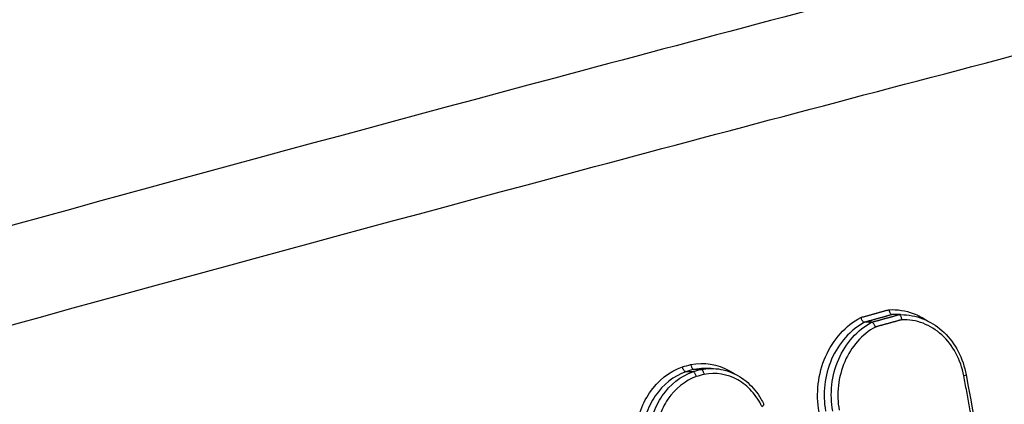
# Model space of a CAD drawing. Units: millimetres. Extents: x -7007 to 6998, y -5642 to 5736.
# Drawn here: x -3350 to -3329, y 2526 to 2534 of the extents above; entities that cross this region are included whole.
import ezdxf

# ---------------------------------------------------------------- set-up
doc = ezdxf.new("R2010")
doc.units = ezdxf.units.MM
doc.layers.add('2d', color=230, linetype='Continuous')

msp = doc.modelspace()

# ---------------------------------------------------------------- linework, layer by layer
at = {"layer": '2d'}
for p, q in [((-3331.375, 2528.179), (-3331.52, 2528.179)), ((-3331.341, 2528.179), (-3331.479, 2528.179)), ((-3331.946, 2528.021), (-3332.091, 2528.021)), ((-3335.293, 2527.057), (-3335.438, 2527.057)), ((-3335.675, 2526.989), (-3335.82, 2526.989)), ((-3335.504, 2527.037), (-3335.649, 2527.037))]:
    msp.add_line(p, q, dxfattribs=at)
for centre, major_axis, ratio, start_param in [((-3330.071, 2526.908), (0.0983, 0.0182), 0.157049, -1.069777), ((-3334.285, 2526.267), (0.0907, 0.0422), 0.280465, -1.125399)]:
    msp.add_ellipse(centre, major_axis=major_axis, ratio=ratio, start_param=start_param, end_param=0, dxfattribs=at)
for points, knots in [([(-3508.491, 2529.921), (-3479.952, 2536.892), (-3451.396, 2542.883), (-3389.085, 2553.765), (-3355.285, 2558.263), (-3321.499, 2561.339)], [0, 0, 0, 0, 10.004831, 10.004831, 21.829931, 21.829931, 21.829931, 21.829931]), ([(-3508.082, 2529.946), (-3492.498, 2533.753), (-3476.934, 2537.261), (-3445.816, 2543.685), (-3430.263, 2546.6), (-3383.592, 2554.451), (-3352.459, 2558.496), (-3321.249, 2561.338)], [0, 0, 0, 0, 0.0545493, 0.0545493, 0.1090986, 0.1090986, 0.2181972, 0.2181972, 0.2181972, 0.2181972]), ([(-3310.986, 2560.19), (-3314.914, 2559.841), (-3318.851, 2559.472), (-3326.718, 2558.696), (-3330.65, 2558.289), (-3342.439, 2557.012), (-3350.291, 2556.086), (-3373.828, 2553.079), (-3389.492, 2550.772), (-3436.328, 2542.957), (-3467.367, 2536.553), (-3498.219, 2528.95)], [0, 0, 0, 0, 0.0625, 0.0625, 0.125, 0.125, 0.25, 0.25, 0.5, 0.5, 1, 1, 1, 1]), ([(-3496.687, 2527.311), (-3465.859, 2534.96), (-3434.843, 2541.424), (-3388.031, 2549.372), (-3372.374, 2551.73), (-3348.846, 2554.83), (-3340.996, 2555.79), (-3329.211, 2557.123), (-3325.28, 2557.549), (-3317.416, 2558.366), (-3313.484, 2558.765), (-3309.534, 2559.121)], [0, 0, 0, 0, 0.5, 0.5, 0.75, 0.75, 0.875, 0.875, 0.9375, 0.9375, 1, 1, 1, 1]), ([(-3302.281, 2542.173), (-3303.927, 2541.988), (-3305.497, 2541.636), (-3308.548, 2540.898), (-3310.043, 2540.512), (-3314.548, 2539.37), (-3317.551, 2538.604), (-3326.558, 2536.288), (-3332.559, 2534.719), (-3350.538, 2529.905), (-3362.494, 2526.568), (-3398.273, 2516.109), (-3421.976, 2508.477), (-3457.324, 2496.193), (-3469.077, 2491.953), (-3483.708, 2486.444), (-3486.631, 2485.332), (-3491.011, 2483.649), (-3492.47, 2483.085), (-3495.386, 2481.953), (-3496.846, 2481.381), (-3501.219, 2479.653), (-3504.13, 2478.483), (-3507.763, 2476.991), (-3508.489, 2476.692), (-3509.941, 2476.089), (-3510.665, 2475.788), (-3512.849, 2474.86), (-3514.312, 2474.197), (-3517.202, 2472.71), (-3518.621, 2471.889), (-3521.362, 2470.007), (-3522.683, 2468.943), (-3525.174, 2466.514), (-3526.322, 2465.177), (-3528.352, 2462.267), (-3529.231, 2460.722), (-3530.375, 2458.214), (-3530.715, 2457.344), (-3531.318, 2455.64), (-3531.594, 2454.777), (-3532.332, 2452.146), (-3532.697, 2450.361), (-3533.536, 2444.965), (-3533.754, 2441.4), (-3534.401, 2430.809), (-3534.723, 2423.738), (-3535.17, 2409.602), (-3535.297, 2402.531), (-3535.329, 2395.457)], [0, 0, 0, 0, 0.015625, 0.015625, 0.03125, 0.03125, 0.0625, 0.0625, 0.125, 0.125, 0.25, 0.25, 0.5, 0.5, 0.625, 0.625, 0.65625, 0.65625, 0.671875, 0.671875, 0.6875, 0.6875, 0.71875, 0.71875, 0.726562, 0.726562, 0.734375, 0.734375, 0.75, 0.75, 0.765625, 0.765625, 0.78125, 0.78125, 0.796875, 0.796875, 0.8125, 0.8125, 0.820313, 0.820313, 0.828125, 0.828125, 0.84375, 0.84375, 0.875, 0.875, 0.9375, 0.9375, 1, 1, 1, 1]), ([(-3533.511, 2395.457), (-3533.48, 2402.509), (-3533.352, 2409.558), (-3532.907, 2423.654), (-3532.586, 2430.702), (-3531.939, 2441.259), (-3531.72, 2444.771), (-3530.914, 2449.957), (-3530.566, 2451.653), (-3529.872, 2454.13), (-3529.611, 2454.947), (-3529.038, 2456.564), (-3528.726, 2457.36), (-3527.668, 2459.68), (-3526.844, 2461.129), (-3524.97, 2463.816), (-3523.9, 2465.064), (-3521.571, 2467.336), (-3520.332, 2468.336), (-3517.729, 2470.123), (-3516.367, 2470.912), (-3513.566, 2472.354), (-3512.138, 2473.001), (-3509.977, 2473.92), (-3509.253, 2474.22), (-3507.808, 2474.821), (-3507.085, 2475.119), (-3503.467, 2476.605), (-3500.566, 2477.772), (-3496.206, 2479.495), (-3494.751, 2480.065), (-3491.837, 2481.195), (-3490.38, 2481.758), (-3486.004, 2483.44), (-3483.084, 2484.55), (-3468.467, 2490.054), (-3456.724, 2494.289), (-3421.4, 2506.564), (-3397.713, 2514.19), (-3361.95, 2524.643), (-3349.994, 2527.98), (-3332.013, 2532.797), (-3326.011, 2534.367), (-3316.998, 2536.686), (-3313.992, 2537.454), (-3309.482, 2538.599), (-3307.98, 2538.988), (-3304.962, 2539.719), (-3303.443, 2540.057), (-3301.9, 2540.23)], [0, 0, 0, 0, 0.062472, 0.062472, 0.124974, 0.124974, 0.156225, 0.156225, 0.171851, 0.171851, 0.179663, 0.179663, 0.187476, 0.187476, 0.203101, 0.203101, 0.218727, 0.218727, 0.234352, 0.234352, 0.249978, 0.249978, 0.265603, 0.265603, 0.273416, 0.273416, 0.281229, 0.281229, 0.31248, 0.31248, 0.328105, 0.328105, 0.343731, 0.343731, 0.374982, 0.374982, 0.499985, 0.499985, 0.749993, 0.749993, 0.874996, 0.874996, 0.937498, 0.937498, 0.968749, 0.968749, 0.984375, 0.984375, 1, 1, 1, 1]), ([(-3331.581, 2528.283), (-3331.408, 2528.29), (-3331.239, 2528.263), (-3330.972, 2528.165), (-3330.874, 2528.114), (-3330.782, 2528.051)], [0, 0, 0, 0, 0.0005983695, 0.0005983695, 0.0009786901, 0.0009786901, 0.0009786901, 0.0009786901]), ([(-3333.039, 2526.147), (-3333.075, 2526.34), (-3333.081, 2526.537), (-3333.036, 2526.933), (-3332.984, 2527.123), (-3332.826, 2527.482), (-3332.723, 2527.643), (-3332.471, 2527.923), (-3332.329, 2528.035), (-3332.17, 2528.12)], [0, 0, 0, 0, 0.00059035, 0.00059035, 0.0011807, 0.0011807, 0.001771051, 0.001771051, 0.002361401, 0.002361401, 0.002361401, 0.002361401]), ([(-3332.17, 2528.12), (-3332.17, 2528.119), (-3332.169, 2528.117), (-3332.169, 2528.116), (-3332.167, 2528.109), (-3332.164, 2528.102), (-3332.161, 2528.095), (-3332.157, 2528.084), (-3332.152, 2528.074), (-3332.146, 2528.065), (-3332.14, 2528.056), (-3332.134, 2528.048), (-3332.128, 2528.042), (-3332.122, 2528.035), (-3332.115, 2528.03), (-3332.109, 2528.026), (-3332.103, 2528.023), (-3332.097, 2528.021), (-3332.091, 2528.021)], [-0.0000044657, -0.0000044657, -0.0000044657, -0.0000044657, 0, 0, 0, 0.000022663, 0.000022663, 0.000022663, 0.0000565981, 0.0000565981, 0.0000565981, 0.0000903626, 0.0000903626, 0.0000903626, 0.0001240538, 0.0001240538, 0.0001240538, 0.0001577496, 0.0001577496, 0.0001577496, 0.0001577496]), ([(-3331.581, 2528.283), (-3331.581, 2528.282), (-3331.581, 2528.28), (-3331.58, 2528.279), (-3331.58, 2528.271), (-3331.578, 2528.264), (-3331.577, 2528.256), (-3331.574, 2528.245), (-3331.571, 2528.235), (-3331.567, 2528.225), (-3331.563, 2528.216), (-3331.558, 2528.207), (-3331.553, 2528.2), (-3331.548, 2528.194), (-3331.542, 2528.188), (-3331.536, 2528.184), (-3331.531, 2528.181), (-3331.525, 2528.179), (-3331.52, 2528.179)], [-0.0000044652, -0.0000044652, -0.0000044652, -0.0000044652, 0, 0, 0, 0.0000230074, 0.0000230074, 0.0000230074, 0.000056934, 0.000056934, 0.000056934, 0.0000906903, 0.0000906903, 0.0000906903, 0.0001243742, 0.0001243742, 0.0001243742, 0.0001580626, 0.0001580626, 0.0001580626, 0.0001580626]), ([(-3331.314, 2528.074), (-3331.314, 2528.076), (-3331.314, 2528.077), (-3331.314, 2528.079), (-3331.315, 2528.086), (-3331.316, 2528.094), (-3331.318, 2528.101), (-3331.32, 2528.112), (-3331.324, 2528.123), (-3331.328, 2528.132), (-3331.332, 2528.142), (-3331.336, 2528.15), (-3331.342, 2528.157), (-3331.347, 2528.164), (-3331.352, 2528.169), (-3331.358, 2528.173), (-3331.363, 2528.177), (-3331.369, 2528.179), (-3331.375, 2528.179)], [-0.0000043316, -0.0000043316, -0.0000043316, -0.0000043316, 0, 0, 0, 0.0000231764, 0.0000231764, 0.0000231764, 0.0000570953, 0.0000570953, 0.0000570953, 0.0000908439, 0.0000908439, 0.0000908439, 0.000124523, 0.000124523, 0.000124523, 0.0001582065, 0.0001582065, 0.0001582065, 0.0001582065]), ([(-3331.333, 2528.179), (-3331.178, 2528.179), (-3331.022, 2528.15), (-3330.734, 2528.037), (-3330.597, 2527.953), (-3330.358, 2527.742), (-3330.253, 2527.612), (-3330.087, 2527.322), (-3330.023, 2527.158), (-3329.981, 2526.968), (-3329.977, 2526.947), (-3329.973, 2526.926)], [0, 0, 0, 0, 0.052458, 0.052458, 0.1043709, 0.1043709, 0.1566907, 0.1566907, 0.2095273, 0.2095273, 0.2160372, 0.2160372, 0.2160372, 0.2160372]), ([(-3332.091, 2528.021), (-3332.24, 2527.94), (-3332.374, 2527.833), (-3332.609, 2527.569), (-3332.706, 2527.418), (-3332.853, 2527.081), (-3332.901, 2526.903), (-3332.944, 2526.531), (-3332.938, 2526.347), (-3332.905, 2526.165)], [0, 0, 0, 0, 0.000561588, 0.000561588, 0.001123175, 0.001123175, 0.001684763, 0.001684763, 0.00224635, 0.00224635, 0.00224635, 0.00224635]), ([(-3332.754, 2526.165), (-3332.788, 2526.347), (-3332.795, 2526.531), (-3332.753, 2526.903), (-3332.705, 2527.081), (-3332.558, 2527.418), (-3332.463, 2527.569), (-3332.227, 2527.834), (-3332.095, 2527.94), (-3331.946, 2528.021)], [0, 0, 0, 0, 0.000553642, 0.000553642, 0.001107284, 0.001107284, 0.001660925, 0.001660925, 0.002214567, 0.002214567, 0.002214567, 0.002214567]), ([(-3331.867, 2527.921), (-3332.006, 2527.845), (-3332.13, 2527.744), (-3332.349, 2527.496), (-3332.438, 2527.355), (-3332.574, 2527.039), (-3332.618, 2526.873), (-3332.658, 2526.526), (-3332.652, 2526.354), (-3332.62, 2526.184)], [0, 0, 0, 0, 0.000524529, 0.000524529, 0.001049058, 0.001049058, 0.001573587, 0.001573587, 0.002098116, 0.002098116, 0.002098116, 0.002098116]), ([(-3331.867, 2527.921), (-3331.868, 2527.922), (-3331.868, 2527.924), (-3331.869, 2527.925), (-3331.871, 2527.932), (-3331.873, 2527.94), (-3331.876, 2527.947), (-3331.881, 2527.957), (-3331.886, 2527.967), (-3331.892, 2527.976), (-3331.897, 2527.985), (-3331.903, 2527.993), (-3331.91, 2528), (-3331.916, 2528.006), (-3331.922, 2528.012), (-3331.929, 2528.015), (-3331.935, 2528.019), (-3331.941, 2528.021), (-3331.946, 2528.021)], [-0.0000043321, -0.0000043321, -0.0000043321, -0.0000043321, 0, 0, 0, 0.0000228329, 0.0000228329, 0.0000228329, 0.0000567604, 0.0000567604, 0.0000567604, 0.000090517, 0.000090517, 0.000090517, 0.0001242035, 0.0001242035, 0.0001242035, 0.0001578943, 0.0001578943, 0.0001578943, 0.0001578943]), ([(-3330.021, 2526.903), (-3330.053, 2527.073), (-3330.108, 2527.231), (-3330.266, 2527.524), (-3330.364, 2527.65), (-3330.599, 2527.863), (-3330.73, 2527.944), (-3331.015, 2528.053), (-3331.162, 2528.078), (-3331.314, 2528.074)], [0, 0, 0, 0, 0.000516956, 0.000516956, 0.001033912, 0.001033912, 0.001550868, 0.001550868, 0.002067824, 0.002067824, 0.002067824, 0.002067824]), ([(-3336.872, 2525.667), (-3336.863, 2525.828), (-3336.832, 2525.983), (-3336.731, 2526.283), (-3336.662, 2526.424), (-3336.401, 2526.803), (-3336.161, 2526.994), (-3335.893, 2527.091)], [0, 0, 0, 0, 0.000475193, 0.000475193, 0.000950385, 0.000950385, 0.00190077, 0.00190077, 0.00190077, 0.00190077]), ([(-3335.82, 2526.989), (-3335.825, 2526.989), (-3335.831, 2526.991), (-3335.837, 2526.995), (-3335.843, 2526.999), (-3335.85, 2527.004), (-3335.855, 2527.011), (-3335.861, 2527.018), (-3335.867, 2527.026), (-3335.872, 2527.035), (-3335.877, 2527.044), (-3335.882, 2527.054), (-3335.886, 2527.065), (-3335.888, 2527.071), (-3335.89, 2527.077), (-3335.891, 2527.083), (-3335.892, 2527.086), (-3335.892, 2527.088), (-3335.893, 2527.091)], [0, 0, 0, 0, 0.0000335611, 0.0000335611, 0.0000335611, 0.0000671217, 0.0000671217, 0.0000671217, 0.0001006904, 0.0001006904, 0.0001006904, 0.0001342778, 0.0001342778, 0.0001342778, 0.0001530959, 0.0001530959, 0.0001530959, 0.0001608364, 0.0001608364, 0.0001608364, 0.0001608364]), ([(-3335.716, 2527.139), (-3335.441, 2527.194), (-3335.156, 2527.147), (-3334.875, 2526.991), (-3334.841, 2526.97), (-3334.808, 2526.947)], [0, 0, 0, 0, 0.000958126, 0.000958126, 0.001094871, 0.001094871, 0.001094871, 0.001094871]), ([(-3335.716, 2527.139), (-3335.716, 2527.137), (-3335.716, 2527.134), (-3335.715, 2527.132), (-3335.714, 2527.126), (-3335.712, 2527.119), (-3335.711, 2527.113), (-3335.707, 2527.103), (-3335.703, 2527.092), (-3335.699, 2527.083), (-3335.694, 2527.074), (-3335.689, 2527.065), (-3335.684, 2527.058), (-3335.678, 2527.051), (-3335.672, 2527.046), (-3335.666, 2527.042), (-3335.661, 2527.039), (-3335.655, 2527.037), (-3335.649, 2527.037)], [-0.0000077402, -0.0000077402, -0.0000077402, -0.0000077402, 0, 0, 0, 0.0000190932, 0.0000190932, 0.0000190932, 0.0000530084, 0.0000530084, 0.0000530084, 0.0000869047, 0.0000869047, 0.0000869047, 0.0001207929, 0.0001207929, 0.0001207929, 0.0001546816, 0.0001546816, 0.0001546816, 0.0001546816]), ([(-3335.296, 2527.057), (-3335.158, 2527.057), (-3335.02, 2527.031), (-3334.76, 2526.932), (-3334.636, 2526.857), (-3334.422, 2526.668), (-3334.329, 2526.553), (-3334.233, 2526.388), (-3334.213, 2526.349), (-3334.194, 2526.309)], [0, 0, 0, 0, 0.0465236, 0.0465236, 0.0934717, 0.0934717, 0.1397139, 0.1397139, 0.1534462, 0.1534462, 0.1534462, 0.1534462]), ([(-3335.82, 2526.989), (-3336.07, 2526.899), (-3336.295, 2526.72), (-3336.538, 2526.365), (-3336.603, 2526.234), (-3336.698, 2525.953), (-3336.727, 2525.808), (-3336.735, 2525.658)], [0, 0, 0, 0, 0.000895514, 0.000895514, 0.001343272, 0.001343272, 0.001791029, 0.001791029, 0.001791029, 0.001791029]), ([(-3336.586, 2525.658), (-3336.578, 2525.808), (-3336.55, 2525.953), (-3336.456, 2526.234), (-3336.391, 2526.365), (-3336.149, 2526.72), (-3335.925, 2526.899), (-3335.675, 2526.989)], [0, 0, 0, 0, 0.000443799, 0.000443799, 0.000887598, 0.000887598, 0.001775196, 0.001775196, 0.001775196, 0.001775196]), ([(-3335.602, 2526.888), (-3335.834, 2526.804), (-3336.042, 2526.637), (-3336.268, 2526.307), (-3336.328, 2526.185), (-3336.416, 2525.924), (-3336.442, 2525.789), (-3336.45, 2525.65)], [0, 0, 0, 0, 0.000832349, 0.000832349, 0.001248523, 0.001248523, 0.001664697, 0.001664697, 0.001664697, 0.001664697]), ([(-3335.602, 2526.888), (-3335.602, 2526.891), (-3335.603, 2526.893), (-3335.604, 2526.895), (-3335.605, 2526.902), (-3335.607, 2526.908), (-3335.609, 2526.914), (-3335.613, 2526.924), (-3335.618, 2526.935), (-3335.623, 2526.944), (-3335.628, 2526.953), (-3335.634, 2526.961), (-3335.639, 2526.968), (-3335.645, 2526.975), (-3335.652, 2526.98), (-3335.658, 2526.984), (-3335.664, 2526.987), (-3335.67, 2526.989), (-3335.675, 2526.989)], [-0.0000074788, -0.0000074788, -0.0000074788, -0.0000074788, 0, 0, 0, 0.0000192624, 0.0000192624, 0.0000192624, 0.0000531743, 0.0000531743, 0.0000531743, 0.0000870673, 0.0000870673, 0.0000870673, 0.0001209526, 0.0001209526, 0.0001209526, 0.0001548383, 0.0001548383, 0.0001548383, 0.0001548383]), ([(-3335.437, 2526.934), (-3335.438, 2526.936), (-3335.438, 2526.939), (-3335.438, 2526.941), (-3335.44, 2526.947), (-3335.441, 2526.954), (-3335.443, 2526.96), (-3335.446, 2526.971), (-3335.45, 2526.981), (-3335.455, 2526.99), (-3335.459, 2527), (-3335.464, 2527.008), (-3335.47, 2527.015), (-3335.475, 2527.022), (-3335.481, 2527.027), (-3335.487, 2527.031), (-3335.493, 2527.035), (-3335.499, 2527.037), (-3335.504, 2527.037)], [-0.0000074785, -0.0000074785, -0.0000074785, -0.0000074785, 0, 0, 0, 0.0000193526, 0.0000193526, 0.0000193526, 0.0000532631, 0.0000532631, 0.0000532631, 0.0000871545, 0.0000871545, 0.0000871545, 0.0001210383, 0.0001210383, 0.0001210383, 0.0001549225, 0.0001549225, 0.0001549225, 0.0001549225]), ([(-3334.235, 2526.262), (-3334.291, 2526.384), (-3334.362, 2526.492), (-3334.534, 2526.681), (-3334.631, 2526.759), (-3334.951, 2526.938), (-3335.198, 2526.98), (-3335.437, 2526.934)], [0, 0, 0, 0, 0.000412366, 0.000412366, 0.000824731, 0.000824731, 0.001649463, 0.001649463, 0.001649463, 0.001649463])]:
    msp.add_open_spline(points, degree=3, knots=knots, dxfattribs=at)
for points, weights in [([(-3332.17, 2528.12), (-3331.974, 2528.175), (-3331.777, 2528.229), (-3331.581, 2528.283)], [1, 0.999999999707, 0.999999999707, 1]), ([(-3331.52, 2528.179), (-3331.71, 2528.126), (-3331.901, 2528.073), (-3332.091, 2528.021)], [1, 0.999999999724, 0.999999999724, 1]), ([(-3331.946, 2528.021), (-3331.756, 2528.073), (-3331.565, 2528.126), (-3331.375, 2528.179)], [1, 0.999999999724, 0.999999999724, 1]), ([(-3331.314, 2528.074), (-3331.498, 2528.023), (-3331.683, 2527.972), (-3331.867, 2527.921)], [1, 0.999999999741, 0.999999999741, 1]), ([(-3328.574, 2519.13), (-3329.058, 2521.721), (-3329.541, 2524.312), (-3330.021, 2526.903)], [1, 0.999999332527, 0.999999332527, 1])]:
    msp.add_rational_spline(points, weights, degree=3, dxfattribs=at)
for points in [[(-3331.52, 2528.179), (-3331.52, 2528.179), (-3331.52, 2528.179), (-3331.52, 2528.179)], [(-3331.479, 2528.179), (-3331.492, 2528.179), (-3331.506, 2528.179), (-3331.52, 2528.179)], [(-3331.375, 2528.179), (-3331.361, 2528.179), (-3331.347, 2528.179), (-3331.334, 2528.179)], [(-3331.334, 2528.179), (-3331.334, 2528.179), (-3331.333, 2528.179), (-3331.333, 2528.179)], [(-3332.091, 2528.021), (-3332.091, 2528.021), (-3332.091, 2528.021), (-3332.091, 2528.021)], [(-3335.893, 2527.091), (-3335.834, 2527.107), (-3335.775, 2527.123), (-3335.716, 2527.139)], [(-3335.439, 2527.057), (-3335.509, 2527.057), (-3335.579, 2527.05), (-3335.649, 2527.037)], [(-3335.504, 2527.037), (-3335.435, 2527.05), (-3335.365, 2527.057), (-3335.296, 2527.057)], [(-3335.438, 2527.057), (-3335.438, 2527.057), (-3335.438, 2527.057), (-3335.439, 2527.057)], [(-3335.649, 2527.037), (-3335.706, 2527.021), (-3335.763, 2527.005), (-3335.82, 2526.989)], [(-3335.82, 2526.989), (-3335.82, 2526.989), (-3335.82, 2526.989), (-3335.82, 2526.989)], [(-3335.675, 2526.989), (-3335.618, 2527.005), (-3335.561, 2527.021), (-3335.504, 2527.037)], [(-3335.649, 2527.037), (-3335.649, 2527.037), (-3335.649, 2527.037), (-3335.649, 2527.037)], [(-3335.437, 2526.934), (-3335.492, 2526.919), (-3335.547, 2526.903), (-3335.602, 2526.888)], [(-3329.973, 2526.926), (-3329.492, 2524.335), (-3329.009, 2521.744), (-3328.525, 2519.153)]]:
    msp.add_open_spline(points, degree=3, dxfattribs=at)

doc.saveas('drawing.dxf')
